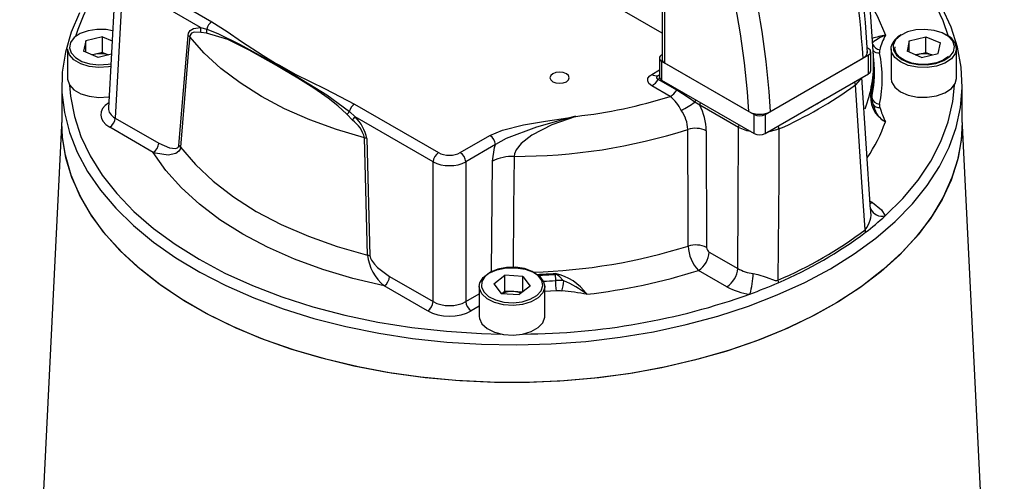
# Model space of a CAD drawing. Units: millimetres. Extents: x 0 to 420, y -1 to 297.
# Drawn here: x 322 to 354, y 232 to 247 of the extents above; entities that cross this region are included whole.
import ezdxf

# ---------------------------------------------------------------- set-up
doc = ezdxf.new("R2010")
doc.units = ezdxf.units.MM

msp = doc.modelspace()

# ---------------------------------------------------------------- linework, layer by layer
at = {"color": 7, "linetype": 'Continuous', "lineweight": 25}
for p, q in [((343.235, 246.698), (332.525, 252.88)), ((343.235, 250.385), (343.235, 245.839)), ((343.308, 250.283), (343.308, 245.737)), ((350.099, 245.961), (349.865, 249.592)), ((325.489, 248.668), (325.249, 244.261)), ((325.885, 248.645), (328.613, 247.07)), ((325.708, 248.346), (325.469, 243.944)), ((328.242, 246.883), (325.708, 248.346)), ((327.536, 243.05), (327.838, 246.626)), ((328.242, 246.883), (328.443, 246.826)), ((328.435, 246.696), (328.249, 246.725)), ((324.511, 246.45), (324.442, 246.112)), ((325.052, 246.584), (324.511, 246.45)), ((324.511, 246.082), (324.511, 246.45)), ((325.052, 246.584), (325.368, 246.449)), ((325.052, 246.074), (325.052, 246.584)), ((351.261, 246.45), (351.192, 246.112)), ((351.261, 246.45), (351.802, 246.584)), ((351.261, 246.082), (351.261, 246.45)), ((351.802, 246.584), (352.275, 246.381)), ((351.802, 246.074), (351.802, 246.584)), ((352.207, 246.043), (352.275, 246.381)), ((323.921, 246.195), (323.921, 245.226)), ((324.915, 245.908), (324.442, 246.112)), ((324.782, 246.007), (324.721, 245.992)), ((324.782, 246.007), (324.725, 245.99)), ((325.052, 246.074), (324.782, 246.007)), ((325.345, 246.015), (324.915, 245.908)), ((325.052, 246.074), (325.246, 245.991)), ((343.22, 245.992), (343.235, 246.001)), ((346.579, 244.053), (349.938, 245.992)), ((349.938, 246.196), (349.899, 246.218)), ((349.938, 245.38), (349.938, 245.992)), ((350.011, 245.482), (350.011, 246.094)), ((350.671, 246.195), (350.678, 246.267)), ((350.671, 246.195), (350.671, 245.226)), ((351.665, 245.908), (351.192, 246.112)), ((351.471, 245.992), (351.532, 246.007)), ((351.532, 246.007), (351.475, 245.99)), ((351.532, 246.007), (351.802, 246.074)), ((351.665, 245.908), (352.207, 246.043)), ((351.802, 246.074), (351.996, 245.991)), ((352.796, 245.226), (352.796, 246.195)), ((343.147, 245.89), (343.147, 245.278)), ((343.22, 245.788), (346.225, 244.053)), ((343.22, 245.788), (343.22, 245.175)), ((343.308, 245.737), (346.048, 244.155)), ((346.756, 244.155), (349.761, 245.89)), ((350.126, 245.671), (350.113, 245.862)), ((346.579, 243.441), (349.938, 245.38)), ((323.734, 245.022), (323.734, 243.797)), ((343.709, 244.848), (343.11, 245.194)), ((343.22, 245.175), (346.225, 243.441)), ((350.009, 240.97), (349.727, 245.262)), ((352.984, 243.797), (352.984, 245.022)), ((343.497, 244.644), (342.898, 244.989)), ((350.037, 244.798), (350.049, 244.606)), ((333.244, 244.397), (335.972, 242.822)), ((344.456, 244.36), (344.3, 244.457)), ((333.178, 243.879), (332.992, 244.066)), ((333.075, 244.152), (333.261, 243.985)), ((345.712, 243.635), (344.456, 244.36)), ((346.225, 243.441), (346.225, 244.053)), ((346.579, 244.053), (346.579, 243.441)), ((323.734, 243.917), (322.366, 216.214)), ((325.469, 243.944), (326.881, 243.129)), ((335.796, 242.522), (333.261, 243.985)), ((354.351, 216.214), (352.984, 243.917)), ((326.704, 242.829), (325.292, 243.644)), ((344.671, 243.533), (344.681, 239.745)), ((333.64, 243.277), (333.744, 239.466)), ((336.679, 242.822), (337.644, 243.379)), ((337.82, 243.079), (336.856, 242.522)), ((335.796, 237.982), (335.796, 242.522)), ((336.856, 242.522), (336.856, 237.982)), ((344.768, 239.593), (345.693, 239.06)), ((345.34, 238.464), (344.415, 238.998)), ((334.384, 238.797), (335.796, 237.982)), ((337.773, 238.565), (338.125, 238.838)), ((338.711, 238.798), (338.125, 238.838)), ((338.125, 238.327), (338.125, 238.838)), ((338.711, 238.798), (338.944, 238.486)), ((338.711, 238.305), (338.711, 238.798)), ((339.766, 238.869), (339.768, 238.67)), ((335.619, 237.682), (334.207, 238.498)), ((337.296, 238.474), (337.296, 237.505)), ((337.773, 238.565), (338.007, 238.252)), ((338.027, 238.251), (338.125, 238.327)), ((338.418, 238.308), (338.125, 238.327)), ((338.691, 238.289), (338.418, 238.308)), ((338.944, 238.486), (338.592, 238.213)), ((339.421, 237.505), (339.421, 238.474)), ((338.007, 238.252), (338.592, 238.213))]:
    msp.add_line(p, q, dxfattribs=at)
at = {"color": 8, "linetype": 'Continuous', "lineweight": 25}
for p, q in [((342.898, 245.361), (343.147, 245.505)), ((343.11, 245.321), (343.147, 245.342)), ((337.691, 238.937), (337.725, 242.547)), ((349.991, 241.242), (350.072, 241.196)), ((336.856, 237.982), (337.296, 238.236)), ((337.296, 237.835), (337.033, 237.682))]:
    msp.add_line(p, q, dxfattribs=at)
at = {"color": 7, "linetype": 'Continuous', "lineweight": 25, "flags": 128}
for points in [[(348.7, 239.052), (349.47, 239.532), (350.174, 240.046), (350.806, 240.589), (351.364, 241.159), (351.843, 241.753), (352.241, 242.366), (352.556, 242.995), (352.785, 243.636), (352.928, 244.286), (352.983, 244.94), (352.95, 245.594), (352.829, 246.245), (352.622, 246.889), (352.328, 247.521), (351.95, 248.139), (351.491, 248.737), (350.953, 249.314), (350.339, 249.864), (349.794, 250.285)], [(352.538, 246.589), (352.361, 247.103), (352.058, 247.74), (351.668, 248.361), (351.194, 248.962), (350.639, 249.539), (350.006, 250.089), (349.786, 250.26)], [(324.308, 247.364), (324.036, 246.729), (323.85, 246.083), (323.751, 245.431), (323.74, 244.776), (323.817, 244.123), (323.981, 243.475), (324.232, 242.836), (324.568, 242.211), (324.987, 241.603), (325.486, 241.015), (326.062, 240.451), (326.713, 239.914), (327.433, 239.409), (328.22, 238.937), (329.067, 238.502), (329.97, 238.106), (330.924, 237.751), (331.922, 237.44), (332.959, 237.175), (334.029, 236.957), (335.124, 236.788), (336.239, 236.668), (337.367, 236.598), (338.501, 236.579), (339.633, 236.611), (340.759, 236.693), (341.869, 236.826), (342.959, 237.007), (344.021, 237.237), (345.049, 237.514), (346.037, 237.836), (346.978, 238.201), (347.868, 238.607), (348.7, 239.052)], [(328.613, 247.07), (329.105, 246.754), (329.576, 246.427), (330.274, 245.972), (330.675, 245.73), (330.801, 245.657), (331.317, 245.369), (332.289, 244.888), (333.244, 244.397)], [(325.386, 246.775), (325.174, 246.813), (324.876, 246.82), (324.588, 246.777), (324.335, 246.686), (324.139, 246.556), (324.019, 246.398), (323.984, 246.227), (324.038, 246.058), (324.177, 245.906), (324.386, 245.783), (324.649, 245.702), (324.942, 245.67), (325.238, 245.688), (325.328, 245.704)], [(327.838, 246.626), (327.852, 246.694), (327.906, 246.784), (328.008, 246.851), (328.242, 246.883)], [(328.249, 246.725), (328.039, 246.732), (327.948, 246.694), (327.9, 246.631), (327.889, 246.58)], [(332.992, 244.066), (332.698, 244.343), (332.387, 244.589), (331.919, 244.914), (331.404, 245.238), (330.925, 245.523), (330.705, 245.65), (329.82, 246.142), (329.123, 246.488), (328.435, 246.696)], [(328.443, 246.826), (328.803, 246.693), (329.508, 246.344), (330.921, 245.558), (332.341, 244.693), (333.075, 244.152)], [(350.741, 246.314), (350.75, 246.142), (350.848, 245.979), (351.024, 245.84), (351.263, 245.737), (351.544, 245.68), (351.841, 245.672), (352.13, 245.716), (352.383, 245.807), (352.578, 245.937), (352.699, 246.095), (352.733, 246.265), (352.679, 246.435), (352.541, 246.587), (352.331, 246.709), (352.068, 246.79), (351.775, 246.823), (351.479, 246.805), (351.205, 246.737), (350.979, 246.625), (350.819, 246.48), (350.741, 246.314)], [(327.889, 246.58), (327.855, 246.179), (327.72, 244.576), (327.588, 243.001)], [(333.567, 243.302), (332.655, 243.571), (331.788, 243.887), (330.973, 244.246), (330.217, 244.646), (329.525, 245.082), (328.903, 245.553), (328.356, 246.053), (327.889, 246.58)], [(325.318, 245.613), (325.254, 245.602), (324.939, 245.583), (324.628, 245.617), (324.349, 245.703), (324.126, 245.833), (323.979, 245.995), (323.922, 246.175), (323.921, 246.195)], [(352.539, 245.936), (352.369, 245.819), (352.145, 245.734), (351.886, 245.688), (351.614, 245.685), (351.352, 245.726), (351.123, 245.807), (350.947, 245.919), (350.837, 246.048), (350.797, 246.183), (350.802, 246.25)], [(350.103, 245.872), (350.103, 245.89), (350.099, 245.961)], [(339.685, 245.38), (339.617, 245.321), (339.593, 245.252), (339.617, 245.183), (339.685, 245.124), (339.786, 245.085), (339.906, 245.072), (340.025, 245.085), (340.127, 245.124), (340.194, 245.183), (340.218, 245.252), (340.194, 245.321), (340.127, 245.38), (340.025, 245.419), (339.906, 245.432), (339.786, 245.419), (339.685, 245.38)], [(342.898, 244.989), (342.809, 245.062), (342.767, 245.146), (342.776, 245.235), (342.835, 245.316), (342.898, 245.361)], [(323.921, 245.226), (323.922, 245.205), (323.979, 245.026), (324.126, 244.864), (324.349, 244.734), (324.628, 244.648), (324.939, 244.613), (325.254, 244.633), (325.27, 244.635)], [(323.989, 245.011), (324.018, 244.653), (324.142, 243.997), (324.356, 243.348), (324.659, 242.711), (325.049, 242.091), (325.523, 241.49), (326.078, 240.912), (326.711, 240.362), (327.418, 239.843), (328.194, 239.358), (329.034, 238.91), (329.934, 238.502), (330.887, 238.136), (331.887, 237.816), (332.928, 237.542), (334.003, 237.317), (335.106, 237.142), (336.23, 237.019), (337.367, 236.947), (337.987, 236.93)], [(343.11, 245.194), (343.08, 245.218), (343.065, 245.247), (343.068, 245.277), (343.088, 245.305), (343.11, 245.321)], [(349.831, 240.314), (349.727, 241.862), (349.513, 245.02)], [(350.479, 240.763), (351.055, 241.334), (351.551, 241.929), (351.963, 242.545), (352.289, 243.178), (352.527, 243.824), (352.675, 244.479), (352.729, 245.011)], [(350.671, 245.226), (350.689, 245.114), (350.792, 244.941), (350.979, 244.794), (351.233, 244.685), (351.532, 244.624), (351.848, 244.616), (352.154, 244.662), (352.423, 244.759), (352.631, 244.897), (352.759, 245.064), (352.796, 245.226)], [(344.3, 244.457), (344.115, 244.586), (343.709, 244.848)], [(352.984, 243.797), (352.959, 243.306), (352.849, 242.654), (352.652, 242.009), (352.369, 241.375), (352.002, 240.756), (351.553, 240.155), (351.024, 239.575), (350.42, 239.021), (349.742, 238.496), (348.997, 238.003), (348.187, 237.544), (347.318, 237.124), (346.395, 236.743), (345.424, 236.405), (344.411, 236.111), (343.361, 235.863), (342.281, 235.663), (341.177, 235.512), (340.057, 235.411), (338.926, 235.36), (337.792, 235.36), (336.661, 235.411), (335.54, 235.512), (334.437, 235.663), (333.357, 235.863), (332.307, 236.111), (331.293, 236.405), (330.322, 236.743), (329.399, 237.124), (328.531, 237.544), (327.721, 238.003), (326.975, 238.496), (326.298, 239.021), (325.693, 239.575), (325.165, 240.155), (324.715, 240.756), (324.348, 241.375), (324.065, 242.009), (323.868, 242.654), (323.758, 243.306), (323.734, 243.797)], [(352.984, 243.797), (352.95, 243.224), (352.829, 242.573), (352.622, 241.929), (352.328, 241.297), (351.95, 240.68), (351.491, 240.081), (350.953, 239.505), (350.339, 238.954), (349.653, 238.433), (348.899, 237.944), (348.081, 237.49), (347.206, 237.074), (346.276, 236.698), (345.3, 236.365), (344.281, 236.077), (343.227, 235.835), (342.144, 235.642), (341.038, 235.497), (339.916, 235.402), (338.784, 235.358), (337.65, 235.364), (336.52, 235.421), (335.401, 235.528), (334.3, 235.686), (333.224, 235.891), (332.178, 236.145), (331.169, 236.444), (330.204, 236.788), (329.288, 237.174), (328.426, 237.6), (327.624, 238.063), (326.887, 238.56), (326.218, 239.089), (325.623, 239.646), (325.104, 240.229), (324.665, 240.832), (324.308, 241.454), (324.036, 242.089), (323.85, 242.735), (323.751, 243.388), (323.734, 243.797)], [(337.644, 243.379), (338.049, 243.552), (338.73, 243.72), (339.45, 243.838), (340.172, 243.951), (340.422, 243.996), (340.429, 243.997)], [(340.429, 243.997), (340.422, 243.996), (340.407, 243.992), (340.391, 243.988), (340.181, 243.934), (339.154, 243.651), (338.167, 243.274), (337.82, 243.079)], [(340.429, 243.997), (339.658, 243.721), (339.005, 243.389), (338.656, 243.117), (338.489, 242.906), (338.437, 242.776), (338.426, 242.699)], [(344.084, 239.787), (344.081, 240.636), (344.07, 243.574)], [(345.693, 239.06), (345.702, 241.171), (345.712, 243.635)], [(347.032, 243.588), (347.022, 241.995), (346.999, 238.68)], [(326.881, 243.129), (327.235, 242.977), (327.425, 242.956), (327.496, 242.98), (327.525, 243.012), (327.536, 243.05)], [(333.667, 239.492), (333.656, 239.918), (333.612, 241.625), (333.567, 243.302)], [(327.588, 243.001), (327.574, 242.934), (327.535, 242.867), (327.44, 242.795), (327.186, 242.741), (326.783, 242.803), (326.704, 242.829)], [(334.207, 238.498), (333.191, 238.736), (332.217, 239.026), (331.29, 239.364), (330.419, 239.748), (329.61, 240.175), (328.87, 240.642), (328.205, 241.145), (327.619, 241.68), (327.117, 242.243), (326.704, 242.829)], [(327.588, 243.001), (328.074, 242.431), (328.65, 241.891), (329.311, 241.383), (330.052, 240.914), (330.865, 240.486), (331.744, 240.105), (332.68, 239.772), (333.667, 239.492)], [(337.725, 242.547), (337.794, 242.991), (337.82, 243.079)], [(350.072, 241.196), (350.363, 240.959), (350.479, 240.763)], [(350.01, 240.997), (350.009, 241.001), (350.009, 240.999)], [(333.744, 239.466), (333.747, 239.441), (333.762, 239.389), (333.793, 239.328), (333.89, 239.196), (333.987, 239.095), (334.384, 238.797)], [(337.296, 238.474), (337.316, 238.591), (337.422, 238.763), (337.611, 238.91), (337.866, 239.018), (338.166, 239.077), (338.482, 239.083)], [(338.475, 239.099), (338.177, 239.093), (337.895, 239.037), (337.655, 238.935), (337.477, 238.797), (337.377, 238.635), (337.365, 238.463), (337.44, 238.297), (337.598, 238.151), (337.823, 238.038), (338.096, 237.968), (338.392, 237.948), (338.685, 237.979), (338.949, 238.059), (339.161, 238.18), (339.301, 238.332), (339.358, 238.501), (339.326, 238.672), (339.208, 238.83), (339.014, 238.961), (338.763, 239.053), (338.475, 239.099)], [(338.482, 239.083), (338.788, 239.035), (339.055, 238.937), (339.261, 238.798), (339.386, 238.63), (339.421, 238.474)], [(340.037, 238.661), (339.886, 238.811), (339.806, 238.862), (339.777, 238.869), (339.766, 238.869)], [(346.192, 238.898), (346.34, 238.868), (346.616, 238.774), (346.91, 238.672), (346.967, 238.67), (346.999, 238.68)], [(337.296, 237.505), (337.302, 237.438), (337.383, 237.262), (337.55, 237.106), (337.79, 236.987), (338.079, 236.913), (338.394, 236.891), (338.705, 236.925), (338.986, 237.009), (339.211, 237.138), (339.36, 237.299), (339.42, 237.479), (339.421, 237.505)]]:
    msp.add_lwpolyline(points, dxfattribs=at)
at = {"color": 8, "linetype": 'Continuous', "lineweight": 25, "flags": 128}
for points in [[(349.989, 247.661), (350.22, 247.257), (350.489, 246.631)], [(352.796, 246.195), (352.759, 246.034), (352.631, 245.867), (352.423, 245.729), (352.154, 245.632), (351.848, 245.586), (351.532, 245.593), (351.233, 245.654), (350.979, 245.764), (350.792, 245.911), (350.689, 246.084), (350.671, 246.195)], [(343.147, 245.296), (343.141, 245.288), (343.14, 245.272), (343.147, 245.257), (343.151, 245.255)], [(349.683, 245.233), (349.672, 245.192), (349.513, 245.02)], [(347.996, 244.259), (348.262, 244.408), (348.521, 244.562)], [(346.119, 243.502), (345.986, 243.524), (345.712, 243.635)], [(347.032, 243.588), (346.953, 243.556), (346.656, 243.485)], [(338.426, 242.699), (338.412, 241.007), (338.395, 239.082)], [(350.072, 241.196), (350.005, 241.164), (349.995, 241.161)], [(339.421, 238.474), (339.42, 238.449), (339.36, 238.269), (339.211, 238.108), (338.986, 237.979), (338.705, 237.894), (338.394, 237.861), (338.079, 237.882), (337.79, 237.956), (337.55, 238.076), (337.383, 238.231), (337.302, 238.408), (337.296, 238.474)], [(339.797, 238.334), (339.609, 238.322), (339.421, 238.311)]]:
    msp.add_lwpolyline(points, dxfattribs=at)
at = {"color": 7, "linetype": 'Continuous', "lineweight": 25}
for centre, radius, start, end in [((324.142, 244.678), 25.804, 3.0811, 14.6846), ((323.817, 244.453), 25.984, 3.1701, 14.6767), ((330.568, 244.576), 6.699, 130.2644, 162.5129), ((320.812, 242.718), 25.984, 3.1701, 14.6767), ((320.694, 242.724), 25.394, 3.2325, 14.6734), ((328.826, 246.742), 0.392, 122.9287, 167.6119), ((327.735, 246.464), 0.192, 37.1445, 57.632), ((327.932, 246.791), 0.323, 348.1228, 16.3762), ((328.089, 246.784), 0.356, 345.7713, 6.6988), ((351.159, 244.972), 1.79, 111.9854, 127.6771), ((352.305, 245.662), 2.059, 151.9046, 165.9628), ((351.276, 246.076), 0.627, 115.5702, 162.3302), ((352.265, 246.146), 0.533, 5.2712, 68.3109), ((324.983, 245.191), 0.84, 71.9859, 103.8642), ((343.259, 245.89), 0.109, 110.7833, 249.2165), ((349.672, 246.101), 0.229, 292.6746, 0.2945), ((349.899, 246.094), 0.109, 290.7836, 69.2165), ((346.171, 245.61), 3.951, 348.1379, 7.6846), ((350.469, 246.092), 0.176, 156.7793, 191.6636), ((346.343, 245.226), 4.041, 348.1395, 11.8605), ((351.733, 245.191), 0.84, 71.9856, 103.8643), ((343.36, 245.851), 0.126, 185.6941, 245.6258), ((346.176, 245.419), 3.958, 348.1386, 3.6461), ((343.052, 245.593), 0.279, 236.3027, 281.9204), ((349.886, 245.494), 0.126, 294.3751, 354.3048), ((342.54, 245.574), 0.686, 301.5007, 326.293), ((343.272, 245.29), 0.126, 185.6947, 245.6252), ((341.664, 255.752), 13.296, 293.8117, 306.1829), ((343.138, 245.228), 0.686, 301.5007, 326.293), ((350.906, 244.616), 0.898, 166.4246, 242.3252), ((349.862, 244.787), 0.175, 3.6759, 13.1299), ((333.457, 244.068), 0.392, 122.9287, 167.6119), ((338.632, 260.135), 16.237, 276.3535, 287.435), ((342.769, 243.698), 1.193, 24.1907, 52.3926), ((340.649, 249.953), 6.598, 299.0922, 303.5938), ((351.024, 244.706), 0.988, 182.3783, 202.9876), ((350.298, 244.648), 0.253, 189.5374, 269.7313), ((350.469, 244.36), 0.176, 168.3364, 203.2207), ((332.652, 244.472), 0.53, 309.8677, 322.8172), ((342.983, 243.54), 1.088, 1.7924, 36.5243), ((342.701, 243.463), 1.971, 2.0267, 27.0726), ((346.402, 244.826), 0.759, 242.1624, 297.7788), ((346.402, 244.394), 0.384, 242.6097, 297.3902), ((353.365, 245.198), 3.189, 196.5349, 205.5977), ((325.083, 243.969), 0.386, 302.6864, 356.2743), ((332.815, 244.248), 0.518, 314.5395, 329.4896), ((332.542, 243.031), 1.06, 14.7802, 53.092), ((332.35, 243.043), 1.311, 10.2702, 45.937), ((338.465, 261.084), 18.385, 269.8796, 287.7506), ((344.316, 242.761), 0.849, 65.2831, 106.8407), ((346.402, 243.782), 0.384, 242.6097, 297.3902), ((326.496, 243.154), 0.386, 302.6864, 356.2743), ((333.504, 242.996), 0.312, 64.1182, 78.2828), ((337.435, 243.054), 0.386, 3.7258, 57.3135), ((327.436, 242.89), 0.189, 36.0872, 57.86), ((336.181, 242.497), 0.386, 122.6866, 176.2741), ((336.471, 242.497), 0.386, 3.7258, 57.3135), ((338.39, 241.171), 1.529, 88.6245, 115.7534), ((343.671, 248.298), 10.155, 307.4184, 312.0979), ((341.711, 251.11), 13.508, 293.046, 306.9486), ((341.714, 251.038), 13.52, 293.046, 306.9486), ((350.322, 240.335), 0.492, 182.3936, 191.9451), ((344.326, 238.974), 0.849, 65.2632, 106.534), ((345.275, 239.822), 1.191, 181.6638, 223.7879), ((343.997, 239.648), 0.773, 302.707, 355.9648), ((344.866, 239.751), 0.186, 182.0282, 238.0769), ((333.606, 239.182), 0.315, 64.0388, 78.8299), ((335.142, 239.649), 1.484, 186.0943, 230.9136), ((338.689, 256.915), 18.81, 276.4232, 287.7214), ((344.922, 239.114), 0.773, 302.707, 355.9648), ((346.328, 240.169), 1.279, 240.2083, 263.8815), ((333.998, 238.822), 0.386, 302.6864, 356.2743), ((339.366, 237.172), 1.773, 36.3596, 76.966), ((338.013, 238.855), 1.753, 0.4472, 1.4501), ((339.859, 237.365), 1.308, 82.1424, 93.9944), ((341.792, 238.681), 2.025, 180.2865, 189.8574), ((338.99, 238.673), 1.048, 340.7457, 359.3499), ((338.495, 235.129), 3.855, 53.4009, 66.4187), ((343.837, 238.921), 2.356, 342.9268, 359.4439), ((347.68, 238.701), 0.681, 181.8199, 188.8148), ((338.355, 237.513), 0.797, 85.435, 112.5126), ((338.373, 237.545), 0.764, 68.7871, 86.6107), ((339.859, 237.456), 0.88, 82.1424, 93.9944), ((339.279, 229.654), 8.702, 79.9801, 85.3898), ((346.292, 240.19), 1.972, 241.1214, 264.0744), ((340.133, 254.427), 17.258, 290.1876, 293.4732), ((335.411, 238.007), 0.386, 302.6864, 356.2743), ((337.241, 238.007), 0.386, 183.7257, 237.3136), ((338.583, 259.254), 22.325, 270.3802, 289.6458)]:
    msp.add_arc(centre, radius, start, end, dxfattribs=at)
at = {"color": 8, "linetype": 'Continuous', "lineweight": 25}
for centre, radius, start, end in [((351.021, 243.563), 3.114, 99.8473, 107.939), ((350.342, 246.447), 0.288, 201.4979, 263.2056), ((346.173, 245.638), 3.945, 348.1262, 6.8442), ((350.27, 246.298), 0.244, 221.5396, 276.4939), ((346.042, 245.719), 4.064, 338.7507, 2.164), ((343.124, 245.262), 0.0603, 68.0607, 103.8147), ((343.259, 245.092), 0.18, 125.1103, 145.864), ((349.346, 245.007), 0.168, 4.621, 39.3859), ((343.869, 244.738), 0.195, 133.685, 145.4948), ((350.516, 244.729), 0.484, 171.8417, 187.5869), ((344.552, 244.417), 0.256, 152.0957, 171.0542), ((344.645, 244.347), 0.19, 148.4323, 175.9959), ((350.264, 244.497), 0.211, 207.9853, 282.0338), ((350.841, 244.48), 0.748, 192.4135, 241.9024), ((345.6, 245.554), 5.187, 325.9981, 340.4769), ((345.901, 243.622), 0.19, 148.4323, 175.9959), ((346.808, 243.574), 0.224, 3.474, 29.7876), ((349.221, 240.834), 0.801, 319.6098, 9.7742), ((350.389, 241.17), 0.416, 204.5939, 282.4426), ((338.492, 257.613), 18.682, 271.7153, 287.4162), ((338.365, 259.042), 20.192, 272.2985, 273.9778), ((338.366, 259.005), 20.185, 272.4093, 273.9782), ((338.366, 258.821), 20.2, 272.8718, 273.9783)]:
    msp.add_arc(centre, radius, start, end, dxfattribs=at)
for centre, major_axis, ratio, start_param, end_param in [((326, 244.052), (1.001, 0), 0.576718, 2.404415, 3.926497), ((326, 244.256), (0.751, 0.014), 0.576214, 3.099805, 3.916089)]:
    msp.add_ellipse(centre, major_axis=major_axis, ratio=ratio, start_param=start_param, end_param=end_param, dxfattribs=at)
at = {"color": 7, "linetype": 'Continuous', "lineweight": 25}
for centre, major_axis, ratio in [((336.326, 243.026), (0.5, 0), 0.577858), ((336.326, 242.822), (0.75, 0), 0.565393), ((336.326, 238.295), (0.75, 0), 0.590322), ((336.326, 238.091), (1, 0), 0.577858)]:
    msp.add_ellipse(centre, major_axis=major_axis, ratio=ratio, start_param=3.927484, end_param=5.497294, dxfattribs=at)

doc.saveas('drawing.dxf')
